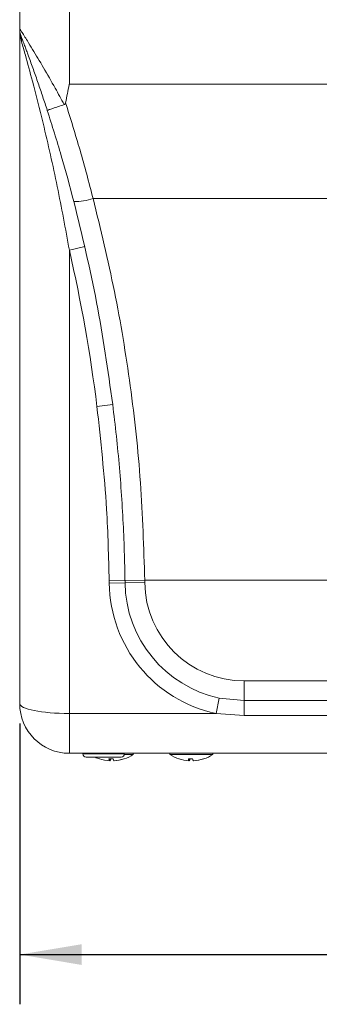
# Paper-space layout 'Sheet1' of a CAD drawing. Units: inches. Extents: x 0.9 to 41.7, y 0.4 to 26.5.
# Drawn here: x 5.6 to 7.5, y 6.9 to 13.1 of the extents above; entities that cross this region are included whole.
import ezdxf

# ---------------------------------------------------------------- set-up
doc = ezdxf.new("R2010")
doc.units = ezdxf.units.IN
doc.header["$MEASUREMENT"] = 0
doc.layers.add('SLD-0', color=7, linetype='Continuous')
doc.styles.add('SLDTEXTSTYLE0', font='TXT', dxfattribs={"width": 0.75})
doc.dimstyles.new('SLDDIMSTYLE7', dxfattribs={"dimtxt": 0.3125, "dimasz": 0.39, "dimexe": 0, "dimexo": 0.0625, "dimgap": 0.078125, "dimtad": 0, "dimtih": 1, "dimtoh": 1, "dimlfac": 0.833333, "dimrnd": 1e-09, "dimzin": 12, "dimdsep": 46, "dimtxsty": 'SLDTEXTSTYLE0', "dimsah": 1, "dimcen": 0.09, "dimadec": 0, "dimazin": 3, "dimtfac": 1, "dimtofl": 0, "dimtmove": 0, "dimatfit": 3, "dimfxl": 0, "dimfrac": 2, "dimtolj": 1, "dimtzin": 12, "dimarcsym": 0})

# ---------------------------------------------------------------- blocks, each defined once
blk = doc.blocks.new('_D_19')
at = {"layer": 'SLD-0', "ltscale": 2.5}
for p, q in [((22.5289, 11.7035), (22.5289, 6.9244)), ((5.6364, 8.6892), (5.6364, 6.9244)), ((14.2557, 7.4852), (14.1606, 7.4852)), ((14.1606, 7.4852), (14.1606, 6.9886)), ((14.9484, 7.4852), (15.0434, 7.4852)), ((15.0434, 7.4852), (15.0434, 6.9886)), ((5.6364, 7.2369), (12.9656, 7.2369)), ((22.5289, 7.2369), (15.1997, 7.2369)), ((14.1606, 6.9886), (14.2557, 6.9886)), ((15.0434, 6.9886), (14.9484, 6.9886))]:
    blk.add_line(p, q, dxfattribs=at)
for points in [[(5.6364, 7.2369), (6.0264, 7.1719), (6.0264, 7.3019)], [(22.5289, 7.2369), (22.1389, 7.3019), (22.1389, 7.1719)]]:
    blk.add_solid(points, dxfattribs=at)
at = {"layer": 'SLD-0', "ltscale": 2.5, "char_height": 0.3125, "attachment_point": 1, "style": 'SLDTEXTSTYLE0'}
for s, insert in [('16.89', (13.0268, 7.3915)), ('429', (14.2557, 7.3915))]:
    blk.add_mtext(s, dxfattribs=dict(at, insert=insert))

psp = doc.layouts.new('Sheet1')

# ---------------------------------------------------------------- linework, layer by layer
at = {"color": 7, "linetype": 'Continuous', "lineweight": 15, "ltscale": 2.5}
for p, q in [((5.6364, 13.0547), (5.6364, 15.0317)), ((5.9489, 15.0317), (5.9489, 12.7067)), ((5.6364, 8.8142), (5.6364, 13.0547)), ((13.9314, 12.7067), (5.9489, 12.7067)), ((8.6051, 11.9883), (6.0982, 11.9883)), ((6.0464, 11.686), (5.9489, 11.6637)), ((5.9489, 11.6637), (5.9489, 8.7517)), ((6.2218, 10.6936), (6.1225, 10.6811)), ((6.299, 9.5869), (6.1997, 9.5855)), ((6.2992, 9.5726), (6.1999, 9.5714)), ((6.299, 9.5869), (6.4233, 9.5885)), ((6.2992, 9.5726), (6.4234, 9.5741)), ((8.7191, 9.5885), (6.4233, 9.5885)), ((7.0484, 8.9567), (13.9314, 8.9567)), ((7.0484, 8.8324), (7.0484, 8.9567)), ((6.8924, 8.8489), (6.8717, 8.7517)), ((6.8924, 8.8489), (7.0484, 8.8324)), ((7.0484, 8.8324), (13.9314, 8.8324)), ((7.0484, 8.8324), (7.0484, 8.7383)), ((5.9489, 8.7517), (5.9489, 8.5017)), ((5.9489, 8.7517), (6.8717, 8.7517)), ((7.0484, 8.7383), (6.8717, 8.7517)), ((13.9314, 8.7383), (7.0484, 8.7383)), ((13.9314, 8.5017), (5.9489, 8.5017)), ((6.0346, 8.5017), (6.0346, 8.4972)), ((6.2746, 8.4772), (6.0546, 8.4772)), ((6.3514, 8.4937), (6.2943, 8.4937)), ((6.2946, 8.4972), (6.2946, 8.5017)), ((6.3514, 8.4937), (6.3514, 8.5017)), ((6.5814, 8.5017), (6.5814, 8.4937)), ((6.8514, 8.4937), (6.5814, 8.4937)), ((6.8514, 8.4937), (6.8514, 8.5017)), ((6.202, 8.4665), (6.202, 8.4549)), ((6.2039, 8.4664), (6.2039, 8.4549)), ((6.2308, 8.455), (6.2308, 8.4549)), ((6.702, 8.4665), (6.702, 8.4549)), ((6.7039, 8.4664), (6.7039, 8.4549)), ((6.7308, 8.455), (6.7308, 8.4549))]:
    psp.add_line(p, q, dxfattribs=at)
at = {"color": 8, "linetype": 'Continuous', "lineweight": 15, "ltscale": 2.5}
psp.add_line((6.0346, 8.4972), (6.2946, 8.4972), dxfattribs=at)
at = {"color": 7, "linetype": 'Continuous', "lineweight": 15, "ltscale": 6.25}
for centre, radius, start, end in [((5.7614, 13.0547), 0.125, 180, 200.8461), ((5.5828, 12.9872), 0.0659, 349.06643, 20.49277), ((5.9853, 12.3042), 0.3355, 268.61978, 289.66213), ((-3.7008, 9.4517), 9.9, 7.13402, 12.91093), ((-3.7008, 9.4517), 9.9014, 0.69292, 0.77463), ((7.0484, 9.5817), 0.8486, 180.69292, 257.97965), ((-3.7008, 9.4517), 10.0008, 0.69292, 0.77463), ((7.0484, 9.5817), 0.7492, 180.69292, 257.97965), ((-3.7008, 9.4517), 10.125, 0.69292, 0.77463), ((7.0484, 9.5817), 0.625, 180.69292, 270), ((5.9489, 8.8142), 0.3125, 180, 270), ((6.0546, 8.4972), 0.02, 180, 270), ((6.2164, 8.7044), 0.2503, 245.24349, 252.03553), ((6.2746, 8.4972), 0.02, 270, 0), ((6.2164, 8.7044), 0.2503, 287.96447, 302.64546), ((6.7164, 8.7044), 0.2503, 237.35454, 252.03553), ((6.7164, 8.7044), 0.2503, 287.96447, 302.64546), ((6.2155, 8.7033), 0.2488, 252.01178, 266.895), ((6.1396, 8.4677), 0.0014, 226.82543, 277.47499), ((6.211, 8.7033), 0.237, 266.74204, 273.25796), ((6.2224, 8.4693), 0.0249, 185.91216, 215.15297), ((6.1835, 8.4693), 0.0249, 324.84703, 354.08784), ((6.2218, 8.7033), 0.237, 268.70482, 270.68525), ((6.2493, 8.4693), 0.0249, 185.91216, 215.15297), ((6.2154, 8.7033), 0.2488, 273.105, 287.98822), ((6.2173, 8.7033), 0.2488, 273.105, 287.98822), ((6.2932, 8.4677), 0.00137, 226.55721, 313.44279), ((6.7155, 8.7033), 0.2488, 252.01178, 266.895), ((6.6396, 8.4677), 0.0014, 226.82543, 277.47499), ((6.711, 8.7033), 0.237, 266.74204, 273.25796), ((6.7224, 8.4693), 0.0249, 185.91216, 215.15297), ((6.6835, 8.4693), 0.0249, 324.84703, 354.08784), ((6.7218, 8.7033), 0.237, 268.70482, 270.68525), ((6.7493, 8.4693), 0.0249, 185.91216, 215.15297), ((6.7154, 8.7033), 0.2488, 273.105, 287.98822), ((6.7173, 8.7033), 0.2488, 273.105, 287.98822), ((6.7932, 8.4677), 0.00137, 226.55721, 313.44279)]:
    psp.add_arc(centre, radius, start, end, dxfattribs=at)
psp.add_ellipse((5.9489, 8.8142), major_axis=(0.3125, 0), ratio=0.2, start_param=3.141593, end_param=4.712389, dxfattribs=at)
at = {"color": 7, "linetype": 'Continuous', "lineweight": 15, "ltscale": 2.5}
for points, knots in [([(5.6364, 13.0547), (5.6364, 13.0547), (5.6365, 13.0545), (5.6393, 13.0502), (5.6523, 13.0297), (5.6797, 12.9859), (5.7272, 12.9086), (5.787, 12.8086), (5.8548, 12.6907), (5.8979, 12.6118), (5.9168, 12.5773)], [0, 0, 0, 0, 0.011007, 0.068412, 0.131278, 0.285131, 0.394688, 0.607101, 0.828156, 1, 1, 1, 1]), ([(5.6476, 12.9747), (5.6444, 12.9877), (5.638, 13.0139), (5.6364, 13.0409), (5.6364, 13.0546), (5.6364, 13.0547)], [0, 0, 0, 0, 0.494554, 0.993929, 1, 1, 1, 1]), ([(5.8098, 12.5415), (5.8005, 12.5701), (5.7817, 12.6275), (5.7525, 12.7132), (5.7226, 12.7985), (5.6991, 12.8637), (5.6828, 12.9083), (5.6744, 12.9309), (5.6675, 12.9495), (5.6619, 12.9645), (5.6565, 12.9787), (5.6522, 12.9903), (5.6488, 12.999), (5.6466, 13.0048), (5.6452, 13.0086), (5.6446, 13.0101), (5.6446, 13.0102), (5.6446, 13.0102)], [0, 0, 0, 0, 0.160641, 0.321802, 0.485454, 0.650721, 0.705058, 0.759644, 0.793866, 0.82825, 0.863408, 0.899036, 0.923822, 0.949068, 0.970217, 0.991932, 1, 1, 1, 1]), ([(5.9489, 11.6637), (5.9245, 11.797), (5.8755, 12.0642), (5.7949, 12.4202), (5.7255, 12.6945), (5.677, 12.8718), (5.6557, 12.9463), (5.6476, 12.9747)], [0, 0, 0, 0, 0.2936857, 0.5888668, 0.790498, 0.9202056, 1, 1, 1, 1]), ([(5.9489, 12.7067), (5.9487, 12.7055), (5.9407, 12.6665), (5.9327, 12.6275), (5.925, 12.5896)], [0, 0, 0, 0, 0.028744, 1, 1, 1, 1]), ([(5.8098, 12.5415), (5.8098, 12.5415), (5.8099, 12.5416), (5.8111, 12.5422), (5.8201, 12.5453), (5.844, 12.5534), (5.8773, 12.5644), (5.9036, 12.573), (5.9168, 12.5773)], [0, 0, 0, 0, 0.010784, 0.084341, 0.313322, 0.542238, 0.771118, 1, 1, 1, 1]), ([(5.9168, 12.5773), (5.9178, 12.5778), (5.9197, 12.5786), (5.9223, 12.5816), (5.924, 12.5854), (5.9247, 12.5884), (5.925, 12.5896)], [0, 0, 0, 0, 0.200329, 0.400009, 0.747558, 1, 1, 1, 1]), ([(5.925, 12.5896), (5.9561, 12.49), (6.0185, 12.2906), (6.0716, 12.0891), (6.0982, 11.9883)], [0, 0, 0, 0, 0.499395, 1, 1, 1, 1]), ([(5.9772, 11.9688), (5.9515, 12.0646), (5.9001, 12.2565), (5.84, 12.4464), (5.8098, 12.5415)], [0, 0, 0, 0, 0.499398, 1, 1, 1, 1]), ([(6.2218, 10.6936), (6.1914, 10.9079), (6.1305, 11.3375), (6.0284, 11.758), (5.9772, 11.9688)], [0, 0, 0, 0, 0.498793, 1, 1, 1, 1]), ([(6.0982, 11.9883), (6.1454, 11.7942), (6.24, 11.4051), (6.3374, 10.808), (6.4042, 10.2017), (6.4169, 9.7932), (6.4233, 9.5885)], [0, 0, 0, 0, 0.247397, 0.495802, 0.747357, 1, 1, 1, 1]), ([(6.1997, 9.5855), (6.1958, 9.7356), (6.1864, 10.1018), (6.1462, 10.4661), (6.1225, 10.6811)], [0, 0, 0, 0, 0.409669, 1, 1, 1, 1]), ([(6.2218, 10.6936), (6.2297, 10.6274), (6.2534, 10.4288), (6.2814, 10.0963), (6.2955, 9.7932), (6.2984, 9.6232), (6.299, 9.5869)], [0, 0, 0, 0, 0.180191, 0.54063, 0.901668, 1, 1, 1, 1])]:
    psp.add_open_spline(points, degree=3, knots=knots, dxfattribs=at)

# ---------------------------------------------------------------- dimensions: what is measured, and where the dimension line sits
at = {"layer": 'SLD-0', "ltscale": 2.5}
dim = psp.add_linear_dim(base=(22.5289, 7.2369), p1=(5.6364, 8.8142), p2=(22.5289, 11.8285), angle=0, dimstyle='SLDDIMSTYLE7', dxfattribs=at)
dim.commit()
dim.dimension.update_dxf_attribs({"geometry": '_D_19', "text_midpoint": (14.0826, 7.2369), "dimtype": 160})

doc.saveas('drawing.dxf')
